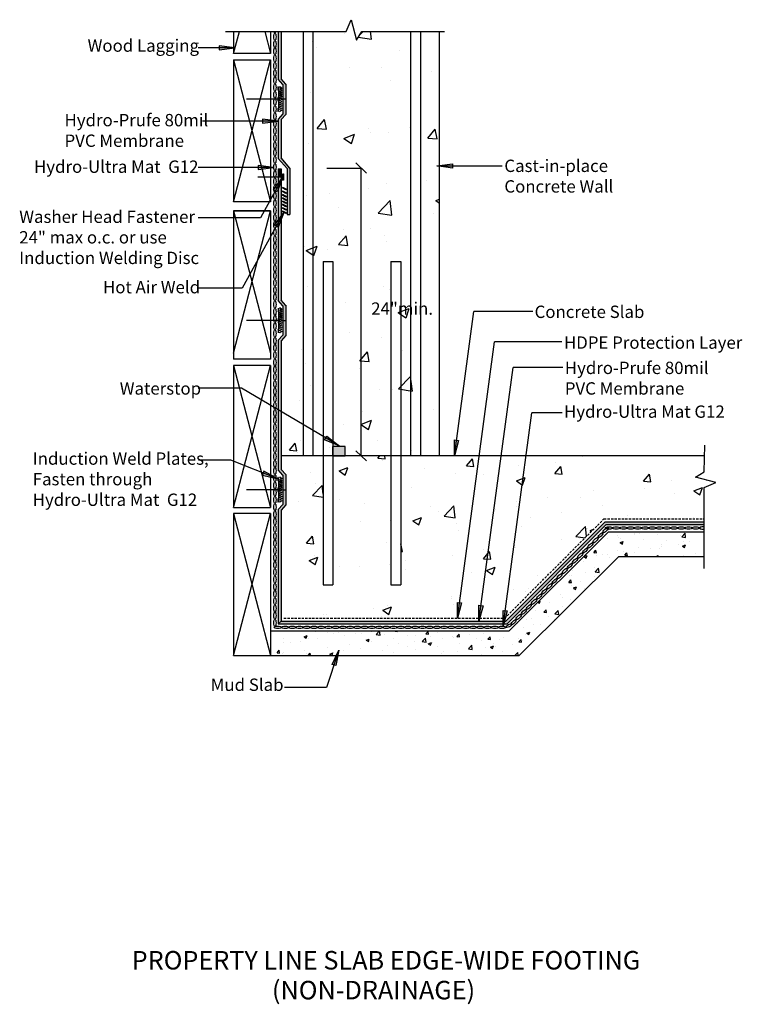
# Model space of a CAD drawing. Units: inches. Extents: x 49.1 to 107.7, y -6.1 to 73.6.
import ezdxf

# ---------------------------------------------------------------- set-up
doc = ezdxf.new("R2010")
doc.units = ezdxf.units.IN
doc.header["$LTSCALE"] = 6
doc.header["$MEASUREMENT"] = 0
doc.linetypes.add('HIDDEN2', pattern=[0.1875, 0.125, -0.0625])
doc.layers.add('BKG', color=7, linetype='Continuous', lineweight=30)
doc.styles.add('ARIAL', font='arial.ttf')
doc.styles.get("Standard").update_dxf_attribs({"font": 'romans.shx', "width": 0.85, "height": 1})

msp = doc.modelspace()

# ---------------------------------------------------------------- hatches: boundary and pattern name
at = {"layer": 'BKG'}
h = msp.add_hatch(dxfattribs=at)
h.set_pattern_fill('AR-CONC', color=252, scale=1.25, style=0)
h.set_pattern_definition([(50, (6.4, -3.3324), (8.96575, -0.7844), [0.9375, -10.3125]), (355, (6.4, -3.332), (-1.7344, 9.4024), [0.75, -8.25]), (100.451, (7.1475, -3.398), (7.23136, 8.618), [0.79675, -8.7643]), (46.184, (6.4, -0.832), (13.3405, -2.069), [1.4062, -15.4687]), (96.636, (7.512, -1.005), (11.6833, 12.1765), [1.1951, -13.1464]), (351.184, (6.4, -0.832), (11.6833, 12.1765), [1.125, -12.375]), (21, (7.65, -1.4574), (7.46134, -5.03274), [0.9375, -10.3125]), (326, (7.65, -1.457), (3.04144, 9.0644), [0.75, -8.25]), (71.451, (8.272, -1.877), (10.5028, 4.03164), [0.79675, -8.7643]), (37.5, (6.4004, -3.3324), (0.152, 4.16117), [0, -8.15, 0, -8.375, 0, -8.28125]), (7.5, (6.4004, -3.3324), (3.28837, 4.93015), [0, -4.775, 0, -7.9625, 0, -3.15625]), (327.5, (3.613, -3.3324), (6.67278, -0.28194), [0, -3.125, 0, -9.75, 0, -12.9375]), (317.5, (2.363, -3.3324), (7.28983, 1.2513), [0, -4.0625, 0, -6.475, 0, -9.1875])])
h.paths.add_polyline_path([(76.608, 53.343), (76.608, 55.044), (81.271, 55.044), (81.271, 53.343)], flags=16)
h.paths.add_polyline_path([(83.138, 72.702), (76.844, 72.702), (76.396, 71.995), (75.969, 73.645), (75.571, 72.701), (71.138, 72.701), (71.138, 57.878), (71.826, 57.19), (71.826, 50.427), (71.449, 49.774), (71.449, 46.386), (71.138, 45.225), (71.138, 38.327), (83.138, 38.327)])
at = {"layer": 'BKG', "linetype": 'Continuous'}
h = msp.add_hatch(color=1, dxfattribs=at)
h.dxf.hatch_style = 1
h.paths.add_polyline_path([(70.301, 72.701), (70.072, 72.701), (70.072, 68.817), (70.441, 68.395), (70.441, 67.208), (70.67, 67.208), (70.67, 68.437), (70.301, 68.859)])
at = {"layer": 'BKG'}
h = msp.add_hatch(color=7, dxfattribs=at)
h.dxf.hatch_style = 1
h.paths.add_polyline_path([(65.27, 71.522), (65.27, 71.359), (66.543, 71.359)])
h.paths.add_polyline_path([(65.27, 71.359), (65.27, 71.192), (66.543, 71.359)])
at = {"layer": 'BKG', "linetype": 'Continuous'}
h = msp.add_hatch(color=7, dxfattribs=at)
h.dxf.hatch_style = 1
h.paths.add_polyline_path([(70.092, 67.918), (70.045, 67.958), (70.045, 68.208), (70.035, 68.208), (70.035, 67.954), (70.082, 67.914), (70.082, 67.378), (70.035, 67.338), (70.035, 67.078), (70.082, 67.038), (70.082, 66.503), (70.035, 66.463), (70.035, 66.208), (70.045, 66.208), (70.045, 66.458), (70.092, 66.498), (70.092, 67.043), (70.045, 67.083), (70.045, 67.333), (70.092, 67.373)])
h = msp.add_hatch(color=7, dxfattribs=at)
h.dxf.hatch_style = 1
h.paths.add_polyline_path([(70.105, 67.918), (70.058, 67.958), (70.058, 68.208), (70.048, 68.208), (70.048, 67.954), (70.095, 67.914), (70.095, 67.378), (70.048, 67.338), (70.048, 67.078), (70.095, 67.038), (70.095, 66.503), (70.048, 66.463), (70.048, 66.208), (70.058, 66.208), (70.058, 66.458), (70.105, 66.498), (70.105, 67.043), (70.058, 67.083), (70.058, 67.333), (70.105, 67.373)])
h = msp.add_hatch(color=7, dxfattribs=at)
h.dxf.hatch_style = 1
h.paths.add_polyline_path([(70.118, 67.918), (70.071, 67.958), (70.071, 68.208), (70.061, 68.208), (70.061, 67.954), (70.108, 67.914), (70.108, 67.378), (70.061, 67.338), (70.061, 67.078), (70.108, 67.038), (70.108, 66.503), (70.061, 66.463), (70.061, 66.208), (70.071, 66.208), (70.071, 66.458), (70.118, 66.498), (70.118, 67.043), (70.071, 67.083), (70.071, 67.333), (70.118, 67.373)])
h = msp.add_hatch(color=252, dxfattribs=at)
h.dxf.hatch_style = 1
h.paths.add_polyline_path([(70.19, 68.218), (70.176, 68.196), (70.353, 68.081), (70.367, 68.102)])
h = msp.add_hatch(color=252, dxfattribs=at)
h.dxf.hatch_style = 1
h.paths.add_polyline_path([(70.19, 68.042), (70.176, 68.02), (70.353, 67.905), (70.367, 67.926)])
h = msp.add_hatch(color=252, dxfattribs=at)
h.dxf.hatch_style = 1
h.paths.add_polyline_path([(70.19, 67.865), (70.176, 67.844), (70.353, 67.728), (70.367, 67.75)])
h = msp.add_hatch(color=1, dxfattribs=at)
h.dxf.hatch_style = 1
h.paths.add_polyline_path([(70.301, 65.557), (70.67, 65.98), (70.67, 67.208), (70.441, 67.208), (70.441, 66.022), (70.072, 65.599), (70.072, 62.403), (70.786, 61.587), (70.786, 57.87), (71.015, 57.87), (71.015, 61.629), (70.301, 62.445)])
h = msp.add_hatch(color=252, dxfattribs=at)
h.dxf.hatch_style = 1
h.paths.add_polyline_path([(70.19, 67.693), (70.176, 67.671), (70.353, 67.556), (70.367, 67.577)])
h = msp.add_hatch(color=252, dxfattribs=at)
h.dxf.hatch_style = 1
h.paths.add_polyline_path([(70.19, 67.523), (70.176, 67.502), (70.353, 67.386), (70.367, 67.408)])
h = msp.add_hatch(color=252, dxfattribs=at)
h.dxf.hatch_style = 1
h.paths.add_polyline_path([(70.19, 67.344), (70.176, 67.322), (70.353, 67.207), (70.367, 67.228)])
h = msp.add_hatch(color=252, dxfattribs=at)
h.dxf.hatch_style = 1
h.paths.add_polyline_path([(70.367, 67.19), (70.353, 67.211), (70.176, 67.096), (70.19, 67.074)])
h = msp.add_hatch(color=252, dxfattribs=at)
h.dxf.hatch_style = 1
h.paths.add_polyline_path([(70.367, 67.011), (70.353, 67.032), (70.176, 66.916), (70.19, 66.895)])
h = msp.add_hatch(color=252, dxfattribs=at)
h.dxf.hatch_style = 1
h.paths.add_polyline_path([(70.367, 66.841), (70.353, 66.863), (70.176, 66.747), (70.19, 66.726)])
h = msp.add_hatch(color=252, dxfattribs=at)
h.dxf.hatch_style = 1
h.paths.add_polyline_path([(70.367, 66.668), (70.353, 66.69), (70.176, 66.574), (70.19, 66.553)])
h = msp.add_hatch(color=252, dxfattribs=at)
h.dxf.hatch_style = 1
h.paths.add_polyline_path([(70.367, 66.492), (70.353, 66.514), (70.176, 66.398), (70.19, 66.377)])
h = msp.add_hatch(color=252, dxfattribs=at)
h.dxf.hatch_style = 1
h.paths.add_polyline_path([(70.367, 66.316), (70.353, 66.338), (70.176, 66.222), (70.19, 66.201)])
at = {"layer": 'BKG'}
h = msp.add_hatch(color=7, dxfattribs=at)
h.dxf.hatch_style = 1
h.paths.add_polyline_path([(68.799, 65.595), (68.799, 65.432), (70.072, 65.432)])
h.paths.add_polyline_path([(68.799, 65.432), (68.799, 65.265), (70.072, 65.432)])
h = msp.add_hatch(color=7, dxfattribs=at)
h.dxf.hatch_style = 1
h.paths.add_polyline_path([(68.432, 61.85), (68.432, 61.687), (69.705, 61.687)])
h.paths.add_polyline_path([(68.432, 61.687), (68.432, 61.52), (69.705, 61.687)])
at = {"layer": 'BKG', "linetype": 'Continuous'}
h = msp.add_hatch(color=1, dxfattribs=at)
h.dxf.hatch_style = 1
h.paths.add_polyline_path([(70.072, 60.903), (70.301, 60.903), (70.301, 61.573), (70.072, 61.573)])
at = {"layer": 'BKG'}
h = msp.add_hatch(color=7, dxfattribs=at)
h.dxf.hatch_style = 1
h.paths.add_polyline_path([(84.191, 61.963), (84.191, 61.799), (82.918, 61.799)])
h.paths.add_polyline_path([(84.191, 61.799), (84.191, 61.633), (82.918, 61.799)])
h = msp.add_hatch(color=7, dxfattribs=at)
h.dxf.hatch_style = 1
h.paths.add_polyline_path([(69.974, 59.71), (69.831, 59.789), (70.447, 60.903)])
h.paths.add_polyline_path([(69.831, 59.789), (69.685, 59.869), (70.447, 60.903)])
at = {"layer": 'BKG', "linetype": 'Continuous'}
h = msp.add_hatch(color=1, dxfattribs=at)
h.dxf.hatch_style = 1
h.paths.add_polyline_path([(70.301, 60.903), (70.072, 60.903), (70.072, 50.896), (70.441, 50.474), (70.441, 49.287), (70.67, 49.287), (70.67, 50.516), (70.301, 50.938)])
at = {"layer": 'BKG'}
h = msp.add_hatch(color=7, dxfattribs=at)
h.dxf.hatch_style = 1
h.paths.add_polyline_path([(70.724, 59.914), (70.695, 59.859), (70.373, 60.025), (70.402, 60.08)])
h = msp.add_hatch(color=7, dxfattribs=at)
h.dxf.hatch_style = 1
h.paths.add_polyline_path([(70.724, 59.632), (70.695, 59.578), (70.373, 59.743), (70.402, 59.798)])
h = msp.add_hatch(color=7, dxfattribs=at)
h.dxf.hatch_style = 1
h.paths.add_polyline_path([(70.724, 59.336), (70.695, 59.281), (70.373, 59.447), (70.402, 59.502)])
h = msp.add_hatch(color=7, dxfattribs=at)
h.dxf.hatch_style = 1
h.paths.add_polyline_path([(70.724, 59.069), (70.695, 59.014), (70.373, 59.18), (70.402, 59.234)])
h = msp.add_hatch(color=7, dxfattribs=at)
h.dxf.hatch_style = 1
h.paths.add_polyline_path([(70.724, 58.815), (70.695, 58.76), (70.373, 58.926), (70.402, 58.981)])
h = msp.add_hatch(color=7, dxfattribs=at)
h.dxf.hatch_style = 1
h.paths.add_polyline_path([(70.724, 58.554), (70.695, 58.499), (70.373, 58.665), (70.402, 58.72)])
h = msp.add_hatch(color=7, dxfattribs=at)
h.dxf.hatch_style = 1
h.paths.add_polyline_path([(70.724, 58.282), (70.695, 58.227), (70.373, 58.393), (70.402, 58.448)])
h = msp.add_hatch(color=7, dxfattribs=at)
h.dxf.hatch_style = 1
h.paths.add_polyline_path([(70.061, 56.843), (69.918, 56.922), (70.534, 58.036)])
h.paths.add_polyline_path([(69.918, 56.922), (69.772, 57.003), (70.534, 58.036)])
h = msp.add_hatch(color=7, dxfattribs=at)
h.dxf.hatch_style = 1
h.paths.add_polyline_path([(70.724, 58.008), (70.695, 57.954), (70.373, 58.119), (70.402, 58.174)])
at = {"layer": 'BKG', "linetype": 'Continuous'}
h = msp.add_hatch(color=7, dxfattribs=at)
h.dxf.hatch_style = 1
h.paths.add_polyline_path([(70.092, 49.997), (70.045, 50.037), (70.045, 50.287), (70.035, 50.287), (70.035, 50.033), (70.082, 49.993), (70.082, 49.457), (70.035, 49.417), (70.035, 49.157), (70.082, 49.117), (70.082, 48.582), (70.035, 48.542), (70.035, 48.287), (70.045, 48.287), (70.045, 48.537), (70.092, 48.577), (70.092, 49.122), (70.045, 49.162), (70.045, 49.412), (70.092, 49.452)])
h = msp.add_hatch(color=7, dxfattribs=at)
h.dxf.hatch_style = 1
h.paths.add_polyline_path([(70.105, 49.997), (70.058, 50.037), (70.058, 50.287), (70.048, 50.287), (70.048, 50.033), (70.095, 49.993), (70.095, 49.457), (70.048, 49.417), (70.048, 49.157), (70.095, 49.117), (70.095, 48.582), (70.048, 48.542), (70.048, 48.287), (70.058, 48.287), (70.058, 48.537), (70.105, 48.577), (70.105, 49.122), (70.058, 49.162), (70.058, 49.412), (70.105, 49.452)])
h = msp.add_hatch(color=7, dxfattribs=at)
h.dxf.hatch_style = 1
h.paths.add_polyline_path([(70.118, 49.997), (70.071, 50.037), (70.071, 50.287), (70.061, 50.287), (70.061, 50.033), (70.108, 49.993), (70.108, 49.457), (70.061, 49.417), (70.061, 49.157), (70.108, 49.117), (70.108, 48.582), (70.061, 48.542), (70.061, 48.287), (70.071, 48.287), (70.071, 48.537), (70.118, 48.577), (70.118, 49.122), (70.071, 49.162), (70.071, 49.412), (70.118, 49.452)])
h = msp.add_hatch(color=252, dxfattribs=at)
h.dxf.hatch_style = 1
h.paths.add_polyline_path([(70.19, 50.297), (70.176, 50.275), (70.353, 50.16), (70.367, 50.181)])
h = msp.add_hatch(color=252, dxfattribs=at)
h.dxf.hatch_style = 1
h.paths.add_polyline_path([(70.19, 50.121), (70.176, 50.099), (70.353, 49.984), (70.367, 50.005)])
h = msp.add_hatch(color=252, dxfattribs=at)
h.dxf.hatch_style = 1
h.paths.add_polyline_path([(70.19, 49.944), (70.176, 49.923), (70.353, 49.807), (70.367, 49.829)])
h = msp.add_hatch(color=252, dxfattribs=at)
h.dxf.hatch_style = 1
h.paths.add_polyline_path([(70.19, 49.772), (70.176, 49.75), (70.353, 49.635), (70.367, 49.656)])
h = msp.add_hatch(color=252, dxfattribs=at)
h.dxf.hatch_style = 1
h.paths.add_polyline_path([(70.19, 49.602), (70.176, 49.581), (70.353, 49.465), (70.367, 49.487)])
h = msp.add_hatch(color=1, dxfattribs=at)
h.dxf.hatch_style = 1
h.paths.add_polyline_path([(70.301, 47.616), (70.301, 47.636), (70.67, 48.059), (70.67, 49.287), (70.441, 49.287), (70.441, 48.101), (70.072, 47.678), (70.072, 44.817), (70.072, 37.187), (70.441, 36.765), (70.441, 35.579), (70.67, 35.579), (70.67, 36.807), (70.301, 37.229)])
h = msp.add_hatch(color=252, dxfattribs=at)
h.dxf.hatch_style = 1
h.paths.add_polyline_path([(70.19, 49.423), (70.176, 49.401), (70.353, 49.286), (70.367, 49.307)])
h = msp.add_hatch(color=252, dxfattribs=at)
h.dxf.hatch_style = 1
h.paths.add_polyline_path([(70.367, 49.269), (70.353, 49.291), (70.176, 49.175), (70.19, 49.154)])
h = msp.add_hatch(color=252, dxfattribs=at)
h.dxf.hatch_style = 1
h.paths.add_polyline_path([(70.367, 49.09), (70.353, 49.111), (70.176, 48.995), (70.19, 48.974)])
h = msp.add_hatch(color=252, dxfattribs=at)
h.dxf.hatch_style = 1
h.paths.add_polyline_path([(70.367, 48.92), (70.353, 48.942), (70.176, 48.826), (70.19, 48.805)])
h = msp.add_hatch(color=252, dxfattribs=at)
h.dxf.hatch_style = 1
h.paths.add_polyline_path([(70.367, 48.748), (70.353, 48.769), (70.176, 48.653), (70.19, 48.632)])
h = msp.add_hatch(color=252, dxfattribs=at)
h.dxf.hatch_style = 1
h.paths.add_polyline_path([(70.367, 48.571), (70.353, 48.593), (70.176, 48.477), (70.19, 48.456)])
h = msp.add_hatch(color=252, dxfattribs=at)
h.dxf.hatch_style = 1
h.paths.add_polyline_path([(70.367, 48.395), (70.353, 48.417), (70.176, 48.301), (70.19, 48.28)])
at = {"layer": 'BKG'}
h = msp.add_hatch(dxfattribs=at)
h.set_pattern_fill('AR-CONC', color=252)
h.set_pattern_definition([(50, (-69.9484, -0.709), (7.1726, -0.62752), [0.75, -8.25]), (355, (-69.9484, -0.709), (-1.3875, 7.52192), [0.6, -6.6]), (100.4514, (-69.351, -0.7616), (5.7851, 6.8944), [0.6374, -7.01142]), (46.184, (-69.948, 1.291), (10.6724, -1.6552), [1.125, -12.375]), (96.6356, (-69.059, 1.153), (9.3466, 9.7412), [0.9561, -10.51714]), (351.184, (-69.948, 1.291), (9.3466, 9.7412), [0.9, -9.9]), (21, (-68.9484, 0.791), (5.96907, -4.02619), [0.75, -8.25]), (326, (-68.9484, 0.791), (2.43315, 7.2515), [0.6, -6.6]), (71.4514, (-68.451, 0.455), (8.40222, 3.2253), [0.6374, -7.01142]), (37.5, (-69.9484, -0.7093), (0.1216, 3.32894), [0, -6.52, 0, -6.7, 0, -6.625]), (7.5, (-69.9484, -0.7093), (2.630695, 3.94412), [0, -3.82, 0, -6.37, 0, -2.525]), (327.5, (-72.1784, -0.7093), (5.338224, -0.22555), [0, -2.5, 0, -7.8, 0, -10.35]), (317.5, (-73.1784, -0.7093), (5.83186, 1.00105), [0, -3.25, 0, -5.18, 0, -7.35])])
h.paths.add_polyline_path([(96.46, 33.216), (104.582, 33.216), (104.582, 35.762), (105.526, 36.159), (103.875, 36.587), (104.582, 37.035), (104.582, 38.327), (84.372, 38.327), (84.332, 38.175), (84.332, 38.327), (79.99, 38.327), (79.99, 27.876), (79.196, 27.876), (79.196, 38.327), (74.494, 38.327), (74.494, 27.876), (73.7, 27.876), (73.7, 38.327), (72.114, 38.327), (72.114, 40.84), (70.529, 41.779), (70.529, 37.305), (70.9, 36.882), (70.9, 34.233), (70.529, 33.809), (70.529, 25.173), (74.307, 25.173), (75.123, 25.173), (79.097, 25.173), (79.6, 25.447), (79.99, 25.447), (79.99, 25.173), (88.417, 25.173)])
h = msp.add_hatch(color=7, dxfattribs=at)
h.dxf.hatch_style = 1
h.paths.add_polyline_path([(73.826, 39.629), (73.908, 39.77), (75.006, 39.126)])
h.paths.add_polyline_path([(73.908, 39.77), (73.992, 39.913), (75.006, 39.126)])
msp.add_hatch(color=252, dxfattribs=at).paths.add_polyline_path([(75.494, 39.077), (74.494, 39.077), (74.494, 38.327), (75.494, 38.327)])
h = msp.add_hatch(color=7, dxfattribs=at)
h.dxf.hatch_style = 1
h.paths.add_polyline_path([(84.354, 39.611), (84.516, 39.59), (84.352, 38.327)])
h.paths.add_polyline_path([(84.516, 39.59), (84.681, 39.568), (84.352, 38.327)])
h = msp.add_hatch(color=7, dxfattribs=at)
h.dxf.hatch_style = 1
h.paths.add_polyline_path([(68.914, 37.075), (68.853, 36.924), (70.035, 36.451)])
h.paths.add_polyline_path([(68.853, 36.924), (68.791, 36.769), (70.035, 36.451)])
at = {"layer": 'BKG', "linetype": 'Continuous'}
h = msp.add_hatch(color=7, dxfattribs=at)
h.dxf.hatch_style = 1
h.paths.add_polyline_path([(70.092, 36.289), (70.045, 36.329), (70.045, 36.579), (70.035, 36.579), (70.035, 36.324), (70.082, 36.284), (70.082, 35.748), (70.035, 35.708), (70.035, 35.449), (70.082, 35.409), (70.082, 34.873), (70.035, 34.833), (70.035, 34.578), (70.045, 34.578), (70.045, 34.828), (70.092, 34.868), (70.092, 35.414), (70.045, 35.454), (70.045, 35.704), (70.092, 35.744)])
h = msp.add_hatch(color=7, dxfattribs=at)
h.dxf.hatch_style = 1
h.paths.add_polyline_path([(70.105, 36.289), (70.058, 36.329), (70.058, 36.579), (70.048, 36.579), (70.048, 36.324), (70.095, 36.284), (70.095, 35.748), (70.048, 35.708), (70.048, 35.449), (70.095, 35.409), (70.095, 34.873), (70.048, 34.833), (70.048, 34.578), (70.058, 34.578), (70.058, 34.828), (70.105, 34.868), (70.105, 35.414), (70.058, 35.454), (70.058, 35.704), (70.105, 35.744)])
h = msp.add_hatch(color=7, dxfattribs=at)
h.dxf.hatch_style = 1
h.paths.add_polyline_path([(70.118, 36.289), (70.071, 36.329), (70.071, 36.579), (70.061, 36.579), (70.061, 36.324), (70.108, 36.284), (70.108, 35.748), (70.061, 35.708), (70.061, 35.449), (70.108, 35.409), (70.108, 34.873), (70.061, 34.833), (70.061, 34.578), (70.071, 34.578), (70.071, 34.828), (70.118, 34.868), (70.118, 35.414), (70.071, 35.454), (70.071, 35.704), (70.118, 35.744)])
h = msp.add_hatch(color=252, dxfattribs=at)
h.dxf.hatch_style = 1
h.paths.add_polyline_path([(70.19, 36.588), (70.176, 36.567), (70.353, 36.451), (70.367, 36.473)])
h = msp.add_hatch(color=252, dxfattribs=at)
h.dxf.hatch_style = 1
h.paths.add_polyline_path([(70.19, 36.412), (70.176, 36.391), (70.353, 36.275), (70.367, 36.296)])
h = msp.add_hatch(color=252, dxfattribs=at)
h.dxf.hatch_style = 1
h.paths.add_polyline_path([(70.19, 36.236), (70.176, 36.215), (70.353, 36.099), (70.367, 36.12)])
h = msp.add_hatch(color=252, dxfattribs=at)
h.dxf.hatch_style = 1
h.paths.add_polyline_path([(70.19, 36.063), (70.176, 36.042), (70.353, 35.926), (70.367, 35.947)])
h = msp.add_hatch(color=252, dxfattribs=at)
h.dxf.hatch_style = 1
h.paths.add_polyline_path([(70.19, 35.894), (70.176, 35.872), (70.353, 35.757), (70.367, 35.778)])
h = msp.add_hatch(color=1, dxfattribs=at)
h.dxf.hatch_style = 1
h.paths.add_polyline_path([(70.301, 33.928), (70.67, 34.35), (70.67, 35.579), (70.441, 35.579), (70.441, 34.392), (70.072, 33.97), (70.072, 24.716), (70.301, 24.945)])
h = msp.add_hatch(color=252, dxfattribs=at)
h.dxf.hatch_style = 1
h.paths.add_polyline_path([(70.19, 35.714), (70.176, 35.693), (70.353, 35.577), (70.367, 35.599)])
h = msp.add_hatch(color=252, dxfattribs=at)
h.dxf.hatch_style = 1
h.paths.add_polyline_path([(70.367, 35.561), (70.353, 35.582), (70.176, 35.466), (70.19, 35.445)])
h = msp.add_hatch(color=252, dxfattribs=at)
h.dxf.hatch_style = 1
h.paths.add_polyline_path([(70.367, 35.381), (70.353, 35.402), (70.176, 35.287), (70.19, 35.265)])
h = msp.add_hatch(color=252, dxfattribs=at)
h.dxf.hatch_style = 1
h.paths.add_polyline_path([(70.367, 35.212), (70.353, 35.233), (70.176, 35.117), (70.19, 35.096)])
h = msp.add_hatch(color=252, dxfattribs=at)
h.dxf.hatch_style = 1
h.paths.add_polyline_path([(70.367, 35.039), (70.353, 35.06), (70.176, 34.945), (70.19, 34.923)])
h = msp.add_hatch(color=252, dxfattribs=at)
h.dxf.hatch_style = 1
h.paths.add_polyline_path([(70.367, 34.863), (70.353, 34.884), (70.176, 34.769), (70.19, 34.747)])
h = msp.add_hatch(color=252, dxfattribs=at)
h.dxf.hatch_style = 1
h.paths.add_polyline_path([(70.367, 34.687), (70.353, 34.708), (70.176, 34.592), (70.19, 34.571)])
at = {"layer": 'BKG'}
h = msp.add_hatch(color=1, dxfattribs=at)
h.dxf.hatch_style = 1
h.paths.add_polyline_path([(104.582, 32.759), (104.582, 32.988), (96.554, 32.988), (88.512, 24.945), (79.99, 24.945), (79.99, 24.716), (88.607, 24.716), (96.649, 32.759)])
h = msp.add_hatch(dxfattribs=at)
h.set_pattern_fill('AR-CONC', color=252, scale=0.35, style=0)
h.paths.add_polyline_path([(69.452, 24.14), (69.452, 22.152), (89.589, 22.152), (97.654, 30.175), (104.582, 30.175), (104.582, 32.163), (96.834, 32.163), (88.768, 24.14)])
h = msp.add_hatch(color=7, dxfattribs=at)
h.dxf.hatch_style = 1
h.paths.add_polyline_path([(84.584, 26.457), (84.746, 26.436), (84.582, 25.173)])
h.paths.add_polyline_path([(84.746, 26.436), (84.911, 26.414), (84.582, 25.173)])
h = msp.add_hatch(color=7, dxfattribs=at)
h.dxf.hatch_style = 1
h.paths.add_polyline_path([(86.334, 26.229), (86.496, 26.208), (86.332, 24.945)])
h.paths.add_polyline_path([(86.496, 26.208), (86.661, 26.186), (86.332, 24.945)])
h = msp.add_hatch(color=7, dxfattribs=at)
h.dxf.hatch_style = 1
h.paths.add_polyline_path([(88.289, 25.811), (88.451, 25.79), (88.287, 24.527)])
h.paths.add_polyline_path([(88.451, 25.79), (88.616, 25.768), (88.287, 24.527)])
at = {"layer": 'BKG', "linetype": 'Continuous'}
h = msp.add_hatch(color=1, dxfattribs=at)
h.dxf.hatch_style = 1
h.paths.add_polyline_path([(88.512, 24.945), (77.705, 24.945), (70.301, 24.945), (70.072, 24.716), (80.504, 24.716), (88.607, 24.716)])
at = {"layer": 'BKG'}
h = msp.add_hatch(color=7, dxfattribs=at)
h.dxf.hatch_style = 1
h.paths.add_polyline_path([(74.745, 21.336), (74.589, 21.385), (74.977, 22.598)])
h.paths.add_polyline_path([(74.589, 21.385), (74.43, 21.436), (74.977, 22.598)])

# ---------------------------------------------------------------- linework, layer by layer
at = {"layer": 'BKG', "color": 252}
for p, q in [((66.449, 72.701), (66.449, 70.902)), ((66.449, 70.902), (66.919, 72.701)), ((68.982, 72.701), (69.452, 70.902)), ((69.452, 72.701), (69.452, 70.902)), ((83.138, 38.327), (83.138, 72.702)), ((69.452, 70.902), (66.449, 70.902)), ((66.449, 70.402), (66.449, 58.901)), ((66.449, 70.402), (69.452, 70.402)), ((66.449, 58.901), (69.452, 70.402)), ((66.449, 70.402), (69.452, 58.901)), ((69.452, 70.402), (69.452, 58.901)), ((69.452, 58.901), (66.449, 58.901)), ((66.449, 58.153), (66.449, 46.153)), ((69.452, 58.153), (66.449, 58.153)), ((66.449, 58.153), (69.452, 58.153)), ((66.449, 46.652), (69.452, 58.153)), ((66.449, 58.153), (69.452, 46.652)), ((69.452, 58.153), (69.452, 46.153)), ((69.452, 46.153), (66.449, 46.153)), ((66.449, 45.653), (66.449, 34.152)), ((69.452, 45.653), (66.449, 45.653)), ((66.449, 34.152), (69.452, 45.653)), ((66.449, 45.653), (69.452, 34.152)), ((69.452, 45.653), (69.452, 34.152)), ((74.494, 38.327), (74.494, 39.077)), ((75.494, 39.077), (74.494, 39.077)), ((75.494, 38.327), (75.494, 39.077)), ((74.494, 38.327), (75.494, 38.327)), ((66.449, 34.152), (69.452, 34.152)), ((66.449, 33.652), (66.449, 22.152)), ((69.452, 33.652), (66.449, 33.652)), ((66.449, 22.152), (69.452, 33.652)), ((66.449, 33.652), (69.452, 22.152)), ((69.452, 33.652), (69.452, 22.152)), ((66.449, 22.152), (69.452, 22.152)), ((66.449, 22.152), (69.452, 22.152))]:
    msp.add_line(p, q, dxfattribs=at)
at = {"layer": 'BKG', "color": 1, "linetype": 'Continuous'}
for p, q in [((70.072, 72.701), (70.072, 68.817)), ((70.301, 72.701), (70.301, 68.859)), ((70.441, 68.395), (70.072, 68.817)), ((70.67, 68.437), (70.301, 68.859)), ((70.441, 68.395), (70.441, 66.022)), ((70.67, 68.437), (70.67, 65.98)), ((70.67, 67.208), (70.441, 67.208)), ((70.441, 66.022), (70.072, 65.599)), ((70.072, 65.599), (70.072, 62.403)), ((70.67, 65.98), (70.301, 65.557)), ((70.301, 65.557), (70.301, 62.445)), ((70.786, 61.587), (70.072, 62.403)), ((71.015, 61.629), (70.301, 62.445)), ((70.072, 61.573), (70.072, 50.875)), ((70.072, 61.573), (70.301, 61.573)), ((70.301, 61.573), (70.301, 50.918)), ((70.786, 61.587), (70.786, 57.87)), ((71.015, 61.629), (71.015, 57.87)), ((70.786, 57.87), (71.015, 57.87)), ((70.445, 50.469), (70.072, 50.896)), ((70.674, 50.511), (70.301, 50.938)), ((70.441, 50.474), (70.441, 48.101)), ((70.67, 50.516), (70.67, 48.059)), ((70.441, 48.101), (70.072, 47.678)), ((70.67, 48.059), (70.301, 47.636)), ((70.072, 47.678), (70.072, 44.817)), ((70.072, 47.658), (70.072, 37.187)), ((70.301, 47.636), (70.301, 44.859)), ((70.301, 47.616), (70.301, 37.229)), ((70.445, 36.761), (70.072, 37.187)), ((70.674, 36.803), (70.301, 37.229)), ((70.441, 36.765), (70.441, 34.392)), ((70.67, 36.807), (70.67, 34.35)), ((70.441, 35.579), (70.67, 35.579)), ((70.441, 34.392), (70.072, 33.97)), ((70.67, 34.35), (70.301, 33.928)), ((70.072, 33.97), (70.072, 24.716)), ((70.301, 33.928), (70.301, 24.945)), ((88.512, 24.945), (96.554, 32.988)), ((88.607, 24.716), (96.649, 32.759)), ((96.554, 32.988), (104.582, 32.988)), ((96.649, 32.759), (104.582, 32.759)), ((70.301, 24.945), (70.072, 24.716)), ((70.301, 24.945), (74.403, 24.945)), ((74.403, 24.945), (80.462, 24.945)), ((75.267, 24.945), (78.637, 24.945)), ((77.705, 24.945), (88.512, 24.945)), ((70.072, 24.716), (74.445, 24.716)), ((74.445, 24.716), (80.504, 24.716)), ((75.267, 24.716), (78.679, 24.716)), ((77.663, 24.716), (88.607, 24.716))]:
    msp.add_line(p, q, dxfattribs=at)
at = {"layer": 'BKG', "color": 254}
for p, q in [((72.114, 38.328), (72.114, 72.701)), ((72.907, 38.329), (72.907, 72.701)), ((80.821, 38.334), (80.821, 72.702)), ((81.614, 38.334), (81.614, 72.702)), ((81.614, 38.334), (81.614, 72.702)), ((73.7, 54.074), (74.494, 54.074)), ((73.7, 54.069), (73.7, 27.876)), ((74.494, 54.074), (74.494, 27.876)), ((79.196, 54.067), (79.196, 27.876)), ((79.196, 54.067), (79.99, 54.067)), ((79.99, 54.067), (79.99, 27.876)), ((79.99, 54.067), (79.99, 27.876)), ((73.7, 27.876), (74.494, 27.876)), ((79.196, 27.876), (79.99, 27.876))]:
    msp.add_line(p, q, dxfattribs=at)
at = {"layer": 'BKG', "color": 7}
for p, q in [((66.543, 71.359), (63.587, 71.359)), ((70.072, 65.432), (63.94, 65.432)), ((69.705, 61.687), (63.587, 61.687)), ((74.014, 61.629), (76.785, 61.629)), ((76.785, 38.327), (76.785, 61.629)), ((82.918, 61.799), (88.209, 61.799)), ((70.442, 60.891), (68.623, 57.601)), ((68.623, 57.601), (63.587, 57.601)), ((70.529, 58.024), (67.142, 51.899)), ((67.142, 51.899), (63.587, 51.899)), ((93.038, 47.547), (87.594, 47.547)), ((93.129, 45.482), (89.096, 45.482)), ((67.092, 43.816), (63.587, 43.816)), ((93.083, 41.804), (90.613, 41.804)), ((66.237, 37.97), (63.611, 37.97)), ((70.035, 36.451), (66.237, 37.97)), ((73.991, 19.568), (70.581, 19.568))]:
    msp.add_line(p, q, dxfattribs=at)
at = {"layer": 'BKG', "color": 7, "linetype": 'Continuous'}
for p, q in [((70.035, 68.208), (70.035, 67.954)), ((70.045, 68.208), (70.035, 68.208)), ((70.035, 67.954), (70.082, 67.914)), ((70.045, 68.208), (70.045, 67.958)), ((70.045, 67.958), (70.092, 67.918)), ((70.048, 68.208), (70.048, 67.954)), ((70.058, 68.208), (70.048, 68.208)), ((70.048, 67.954), (70.095, 67.914)), ((70.058, 68.208), (70.058, 67.958)), ((70.058, 67.958), (70.105, 67.918)), ((70.061, 68.208), (70.061, 67.954)), ((70.071, 68.208), (70.061, 68.208)), ((70.061, 67.954), (70.108, 67.914)), ((70.071, 68.208), (70.071, 67.958)), ((70.071, 67.958), (70.118, 67.918)), ((70.082, 67.914), (70.082, 67.378)), ((70.092, 67.918), (70.092, 67.373)), ((70.095, 67.914), (70.095, 67.378)), ((70.105, 67.918), (70.105, 67.373)), ((70.108, 67.914), (70.108, 67.378)), ((70.118, 67.918), (70.118, 67.373)), ((70.136, 67.208), (67.484, 67.208)), ((70.136, 67.208), (67.484, 67.208)), ((70.082, 67.378), (70.035, 67.338)), ((70.035, 67.338), (70.035, 67.078)), ((70.035, 67.078), (70.082, 67.038)), ((70.092, 67.373), (70.045, 67.333)), ((70.045, 67.333), (70.045, 67.083)), ((70.045, 67.083), (70.092, 67.043)), ((70.095, 67.378), (70.048, 67.338)), ((70.048, 67.338), (70.048, 67.078)), ((70.048, 67.078), (70.095, 67.038)), ((70.105, 67.373), (70.058, 67.333)), ((70.058, 67.333), (70.058, 67.083)), ((70.058, 67.083), (70.105, 67.043)), ((70.108, 67.378), (70.061, 67.338)), ((70.061, 67.338), (70.061, 67.078)), ((70.061, 67.078), (70.108, 67.038)), ((70.118, 67.373), (70.071, 67.333)), ((70.071, 67.333), (70.071, 67.083)), ((70.071, 67.083), (70.118, 67.043)), ((70.082, 67.038), (70.082, 66.503)), ((70.092, 67.043), (70.092, 66.498)), ((70.095, 67.038), (70.095, 66.503)), ((70.105, 67.043), (70.105, 66.498)), ((70.108, 67.038), (70.108, 66.503)), ((70.118, 67.043), (70.118, 66.498)), ((70.082, 66.503), (70.035, 66.463)), ((70.035, 66.463), (70.035, 66.208)), ((70.045, 66.208), (70.035, 66.208)), ((70.092, 66.498), (70.045, 66.458)), ((70.045, 66.458), (70.045, 66.208)), ((70.095, 66.503), (70.048, 66.463)), ((70.048, 66.463), (70.048, 66.208)), ((70.058, 66.208), (70.048, 66.208)), ((70.105, 66.498), (70.058, 66.458)), ((70.058, 66.458), (70.058, 66.208)), ((70.108, 66.503), (70.061, 66.463)), ((70.061, 66.463), (70.061, 66.208)), ((70.071, 66.208), (70.061, 66.208)), ((70.118, 66.498), (70.071, 66.458)), ((70.071, 66.458), (70.071, 66.208)), ((70.071, 50.287), (70.061, 50.287)), ((70.071, 50.287), (70.071, 50.037)), ((70.035, 50.033), (70.082, 49.993)), ((70.082, 49.457), (70.035, 49.417)), ((70.045, 50.037), (70.092, 49.997)), ((70.092, 49.452), (70.045, 49.412)), ((70.048, 50.033), (70.095, 49.993)), ((70.095, 49.457), (70.048, 49.417)), ((70.058, 50.037), (70.105, 49.997)), ((70.105, 49.452), (70.058, 49.412)), ((70.061, 50.033), (70.108, 49.993)), ((70.108, 49.457), (70.061, 49.417)), ((70.071, 50.037), (70.118, 49.997)), ((70.118, 49.452), (70.071, 49.412)), ((70.082, 49.993), (70.082, 49.457)), ((70.092, 49.997), (70.092, 49.452)), ((70.095, 49.993), (70.095, 49.457)), ((70.105, 49.997), (70.105, 49.452)), ((70.108, 49.993), (70.108, 49.457)), ((70.118, 49.997), (70.118, 49.452)), ((70.136, 49.287), (67.484, 49.287)), ((70.136, 49.287), (67.484, 49.287)), ((70.035, 49.157), (70.082, 49.117)), ((70.045, 49.162), (70.092, 49.122)), ((70.048, 49.157), (70.095, 49.117)), ((70.058, 49.162), (70.105, 49.122)), ((70.061, 49.157), (70.108, 49.117)), ((70.071, 49.412), (70.071, 49.162)), ((70.071, 49.162), (70.118, 49.122)), ((70.082, 49.117), (70.082, 48.582)), ((70.092, 49.122), (70.092, 48.577)), ((70.095, 49.117), (70.095, 48.582)), ((70.105, 49.122), (70.105, 48.577)), ((70.108, 49.117), (70.108, 48.582)), ((70.118, 49.122), (70.118, 48.577)), ((70.082, 48.582), (70.035, 48.542)), ((70.092, 48.577), (70.045, 48.537)), ((70.095, 48.582), (70.048, 48.542)), ((70.105, 48.577), (70.058, 48.537)), ((70.108, 48.582), (70.061, 48.542)), ((70.118, 48.577), (70.071, 48.537)), ((70.071, 48.537), (70.071, 48.287)), ((70.035, 36.579), (70.035, 36.324)), ((70.045, 36.579), (70.035, 36.579)), ((70.035, 36.324), (70.082, 36.284)), ((70.045, 36.579), (70.045, 36.329)), ((70.045, 36.329), (70.092, 36.289)), ((70.048, 36.579), (70.048, 36.324)), ((70.058, 36.579), (70.048, 36.579)), ((70.048, 36.324), (70.095, 36.284)), ((70.058, 36.579), (70.058, 36.329)), ((70.058, 36.329), (70.105, 36.289)), ((70.061, 36.579), (70.061, 36.324)), ((70.071, 36.579), (70.061, 36.579)), ((70.061, 36.324), (70.108, 36.284)), ((70.071, 36.579), (70.071, 36.329)), ((70.071, 36.329), (70.118, 36.289)), ((70.082, 36.284), (70.082, 35.748)), ((70.092, 36.289), (70.092, 35.744)), ((70.095, 36.284), (70.095, 35.748)), ((70.105, 36.289), (70.105, 35.744)), ((70.108, 36.284), (70.108, 35.748)), ((70.118, 36.289), (70.118, 35.744)), ((70.136, 35.579), (67.484, 35.579)), ((70.136, 35.579), (67.484, 35.579)), ((70.082, 35.748), (70.035, 35.708)), ((70.035, 35.708), (70.035, 35.449)), ((70.035, 35.449), (70.082, 35.409)), ((70.092, 35.744), (70.045, 35.704)), ((70.045, 35.704), (70.045, 35.454)), ((70.045, 35.454), (70.092, 35.414)), ((70.095, 35.748), (70.048, 35.708)), ((70.048, 35.708), (70.048, 35.449)), ((70.048, 35.449), (70.095, 35.409)), ((70.105, 35.744), (70.058, 35.704)), ((70.058, 35.704), (70.058, 35.454)), ((70.058, 35.454), (70.105, 35.414)), ((70.108, 35.748), (70.061, 35.708)), ((70.061, 35.708), (70.061, 35.449)), ((70.061, 35.449), (70.108, 35.409)), ((70.118, 35.744), (70.071, 35.704)), ((70.071, 35.704), (70.071, 35.454)), ((70.071, 35.454), (70.118, 35.414)), ((70.082, 35.409), (70.082, 34.873)), ((70.092, 35.414), (70.092, 34.868)), ((70.095, 35.409), (70.095, 34.873)), ((70.105, 35.414), (70.105, 34.868)), ((70.108, 35.409), (70.108, 34.873)), ((70.118, 35.414), (70.118, 34.868)), ((70.082, 34.873), (70.035, 34.833)), ((70.035, 34.833), (70.035, 34.578)), ((70.045, 34.578), (70.035, 34.578)), ((70.092, 34.868), (70.045, 34.828)), ((70.045, 34.828), (70.045, 34.578)), ((70.095, 34.873), (70.048, 34.833)), ((70.048, 34.833), (70.048, 34.578)), ((70.058, 34.578), (70.048, 34.578)), ((70.105, 34.868), (70.058, 34.828)), ((70.058, 34.828), (70.058, 34.578)), ((70.108, 34.873), (70.061, 34.833)), ((70.061, 34.833), (70.061, 34.578)), ((70.071, 34.578), (70.061, 34.578)), ((70.118, 34.868), (70.071, 34.828)), ((70.071, 34.828), (70.071, 34.578))]:
    msp.add_line(p, q, dxfattribs=at)
at = {"layer": 'BKG'}
for p, q in [((76.361, 62.044), (77.209, 61.214)), ((70.447, 60.903), (68.403, 60.903)), ((84.352, 38.327), (85.925, 50.01)), ((90.708, 50.01), (85.925, 50.01)), ((84.582, 25.173), (87.594, 47.547)), ((86.332, 24.945), (89.096, 45.482)), ((75.006, 39.126), (67.092, 43.816)), ((88.287, 24.527), (90.613, 41.804)), ((76.361, 38.742), (77.209, 37.912)), ((74.895, 22.35), (73.991, 19.568))]:
    msp.add_line(p, q, dxfattribs=at)
at = {"layer": 'BKG', "color": 1}
msp.add_line((70.441, 49.287), (70.67, 49.287), dxfattribs=at)
at = {"layer": 'BKG', "color": 7, "linetype": 'HIDDEN2', "ltscale": 0.25}
for p, q in [((88.417, 25.173), (96.46, 33.216)), ((96.46, 33.216), (104.582, 33.216)), ((70.529, 25.173), (74.307, 25.173)), ((74.307, 25.173), (88.417, 25.173))]:
    msp.add_line(p, q, dxfattribs=at)
at = {"layer": 'BKG', "color": 252}
for points in [[(65.784, 72.701), (75.571, 72.701), (75.969, 73.645), (76.396, 71.995), (76.844, 72.702), (83.545, 72.702)], [(104.582, 29.197), (104.582, 35.762), (105.526, 36.159), (103.875, 36.587), (104.582, 37.035), (104.624, 39.196)], [(104.582, 38.327), (70.301, 38.327)], [(69.452, 24.14), (88.768, 24.14), (96.834, 32.163), (104.582, 32.163)], [(69.452, 22.152), (89.589, 22.152), (97.654, 30.175), (104.582, 30.175)], [(69.452, 24.14), (88.768, 24.14)]]:
    msp.add_lwpolyline(points, dxfattribs=at)
at = {"layer": 'BKG', "color": 7}
for points in [[(66.543, 71.359), (65.27, 71.522), (65.27, 71.192)], [(70.072, 65.432), (68.799, 65.595), (68.799, 65.265)], [(69.705, 61.687), (68.432, 61.85), (68.432, 61.52)], [(82.918, 61.799), (84.191, 61.963), (84.191, 61.633)], [(70.447, 60.903), (69.974, 59.71), (69.685, 59.869)], [(70.724, 59.914), (70.695, 59.859), (70.373, 60.025), (70.402, 60.08)], [(70.724, 59.632), (70.695, 59.578), (70.373, 59.743), (70.402, 59.798)], [(70.724, 59.336), (70.695, 59.281), (70.373, 59.447), (70.402, 59.502)], [(70.724, 59.069), (70.695, 59.014), (70.373, 59.18), (70.402, 59.234)], [(70.724, 58.815), (70.695, 58.76), (70.373, 58.926), (70.402, 58.981)], [(70.724, 58.554), (70.695, 58.499), (70.373, 58.665), (70.402, 58.72)], [(70.724, 58.282), (70.695, 58.227), (70.373, 58.393), (70.402, 58.448)], [(70.534, 58.036), (70.061, 56.843), (69.772, 57.003)], [(70.724, 58.008), (70.695, 57.954), (70.373, 58.119), (70.402, 58.174)], [(75.006, 39.126), (73.826, 39.629), (73.992, 39.913)], [(84.352, 38.327), (84.354, 39.611), (84.681, 39.568)], [(70.035, 36.451), (68.914, 37.075), (68.791, 36.769)], [(84.582, 25.173), (84.584, 26.457), (84.911, 26.414)], [(86.332, 24.945), (86.334, 26.229), (86.661, 26.186)], [(88.287, 24.527), (88.289, 25.811), (88.616, 25.768)], [(74.977, 22.598), (74.745, 21.336), (74.43, 21.436)]]:
    msp.add_lwpolyline(points, close=True, dxfattribs=at)
at = {"layer": 'BKG', "color": 252, "linetype": 'Continuous'}
for points in [[(70.19, 68.218), (70.176, 68.196), (70.353, 68.081), (70.367, 68.102)], [(70.19, 68.042), (70.176, 68.02), (70.353, 67.905), (70.367, 67.926)], [(70.19, 67.865), (70.176, 67.844), (70.353, 67.728), (70.367, 67.75)], [(70.19, 67.693), (70.176, 67.671), (70.353, 67.556), (70.367, 67.577)], [(70.19, 67.523), (70.176, 67.502), (70.353, 67.386), (70.367, 67.408)], [(70.19, 67.344), (70.176, 67.322), (70.353, 67.207), (70.367, 67.228)], [(70.19, 67.074), (70.176, 67.096), (70.353, 67.211), (70.367, 67.19)], [(70.19, 66.895), (70.176, 66.916), (70.353, 67.032), (70.367, 67.011)], [(70.19, 66.726), (70.176, 66.747), (70.353, 66.863), (70.367, 66.841)], [(70.19, 66.553), (70.176, 66.574), (70.353, 66.69), (70.367, 66.668)], [(70.19, 66.377), (70.176, 66.398), (70.353, 66.514), (70.367, 66.492)], [(70.19, 66.201), (70.176, 66.222), (70.353, 66.338), (70.367, 66.316)], [(70.19, 50.297), (70.176, 50.275), (70.353, 50.16), (70.367, 50.181)], [(70.19, 50.121), (70.176, 50.099), (70.353, 49.984), (70.367, 50.005)], [(70.19, 49.944), (70.176, 49.923), (70.353, 49.807), (70.367, 49.829)], [(70.19, 49.772), (70.176, 49.75), (70.353, 49.635), (70.367, 49.656)], [(70.19, 49.602), (70.176, 49.581), (70.353, 49.465), (70.367, 49.487)], [(70.19, 49.423), (70.176, 49.401), (70.353, 49.286), (70.367, 49.307)], [(70.19, 49.154), (70.176, 49.175), (70.353, 49.291), (70.367, 49.269)], [(70.19, 48.974), (70.176, 48.995), (70.353, 49.111), (70.367, 49.09)], [(70.19, 48.805), (70.176, 48.826), (70.353, 48.942), (70.367, 48.92)], [(70.19, 48.632), (70.176, 48.653), (70.353, 48.769), (70.367, 48.748)], [(70.19, 48.456), (70.176, 48.477), (70.353, 48.593), (70.367, 48.571)], [(70.19, 48.28), (70.176, 48.301), (70.353, 48.417), (70.367, 48.395)], [(70.19, 36.588), (70.176, 36.567), (70.353, 36.451), (70.367, 36.473)], [(70.19, 36.412), (70.176, 36.391), (70.353, 36.275), (70.367, 36.296)], [(70.19, 36.236), (70.176, 36.215), (70.353, 36.099), (70.367, 36.12)], [(70.19, 36.063), (70.176, 36.042), (70.353, 35.926), (70.367, 35.947)], [(70.19, 35.894), (70.176, 35.872), (70.353, 35.757), (70.367, 35.778)], [(70.19, 35.714), (70.176, 35.693), (70.353, 35.577), (70.367, 35.599)], [(70.19, 35.445), (70.176, 35.466), (70.353, 35.582), (70.367, 35.561)], [(70.19, 35.265), (70.176, 35.287), (70.353, 35.402), (70.367, 35.381)], [(70.19, 35.096), (70.176, 35.117), (70.353, 35.233), (70.367, 35.212)], [(70.19, 34.923), (70.176, 34.945), (70.353, 35.06), (70.367, 35.039)], [(70.19, 34.747), (70.176, 34.769), (70.353, 34.884), (70.367, 34.863)], [(70.19, 34.571), (70.176, 34.592), (70.353, 34.708), (70.367, 34.687)]]:
    msp.add_lwpolyline(points, close=True, dxfattribs=at)
at = {"layer": 'BKG', "color": 7, "linetype": 'Continuous'}
for points in [[(70.136, 67.112), (70.156, 67.112), (70.156, 67.306), (70.136, 67.306)], [(70.136, 49.192), (70.156, 49.192), (70.156, 49.385), (70.136, 49.385)], [(70.136, 35.483), (70.156, 35.483), (70.156, 35.676), (70.136, 35.676)]]:
    msp.add_lwpolyline(points, close=True, dxfattribs=at)
at = {"layer": 'BKG'}
msp.add_lwpolyline([(70.447, 61.155), (70.487, 61.155), (70.487, 60.651), (70.447, 60.651)], close=True, dxfattribs=at)
at = {"layer": 'BKG', "color": 5, "linetype": 'Continuous'}
for centre, major_axis, start_param, end_param in [((69.794, 72.843), (0, -0.293), 5.215878, 7.350492), ((104.481, 32.481), (0.293, 0), 1.218529, 5.064656)]:
    msp.add_ellipse(centre, major_axis=major_axis, ratio=0.319128, start_param=start_param, end_param=end_param, dxfattribs=at)
for centre, major_axis in [((69.794, 72.257), (0, -0.293)), ((69.794, 71.671), (0, -0.293)), ((69.794, 71.085), (0, -0.293)), ((69.794, 70.499), (0, -0.293)), ((69.794, 69.913), (0, -0.293)), ((69.794, 69.327), (0, -0.293)), ((69.794, 68.741), (0, -0.293)), ((69.794, 68.155), (0, -0.293)), ((69.794, 67.569), (0, -0.293)), ((69.794, 66.983), (0, -0.293)), ((69.794, 66.398), (0, -0.293)), ((69.794, 65.812), (0, -0.293)), ((69.794, 65.226), (0, -0.293)), ((69.794, 64.64), (0, -0.293)), ((69.794, 64.054), (0, -0.293)), ((69.794, 63.468), (0, -0.293)), ((69.794, 62.882), (0, -0.293)), ((69.794, 62.296), (0, -0.293)), ((69.794, 61.71), (0, -0.293)), ((69.794, 61.124), (0, -0.293)), ((69.794, 60.538), (0, -0.293)), ((69.794, 59.952), (0, -0.293)), ((69.794, 59.367), (0, -0.293)), ((69.794, 58.781), (0, -0.293)), ((69.794, 58.195), (0, -0.293)), ((69.794, 57.609), (0, -0.293)), ((69.794, 57.023), (0, -0.293)), ((69.794, 56.437), (0, -0.293)), ((69.794, 55.851), (0, -0.293)), ((69.794, 55.265), (0, -0.293)), ((69.794, 54.679), (0, -0.293)), ((69.794, 54.093), (0, -0.293)), ((69.794, 53.507), (0, -0.293)), ((69.794, 52.921), (0, -0.293)), ((69.794, 52.335), (0, -0.293)), ((69.794, 51.75), (0, -0.293)), ((69.794, 51.164), (0, -0.293)), ((69.794, 50.578), (0, -0.293)), ((69.794, 49.992), (0, -0.293)), ((69.794, 49.406), (0, -0.293)), ((69.794, 48.82), (0, -0.293)), ((69.794, 48.234), (0, -0.293)), ((69.794, 47.648), (0, -0.293)), ((69.794, 47.062), (0, -0.293)), ((69.794, 46.476), (0, -0.293)), ((69.794, 45.89), (0, -0.293)), ((69.794, 45.304), (0, -0.293)), ((69.794, 44.719), (0, -0.293)), ((69.794, 44.133), (0, -0.293)), ((69.794, 43.547), (0, -0.293)), ((69.794, 42.961), (0, -0.293)), ((69.794, 42.375), (0, -0.293)), ((69.794, 41.789), (0, -0.293)), ((69.794, 41.203), (0, -0.293)), ((69.794, 40.617), (0, -0.293)), ((69.794, 40.031), (0, -0.293)), ((69.794, 39.445), (0, -0.293)), ((69.794, 38.859), (0, -0.293)), ((69.794, 38.273), (0, -0.293)), ((69.794, 37.688), (0, -0.293)), ((69.794, 37.102), (0, -0.293)), ((69.794, 36.516), (0, -0.293)), ((69.794, 35.93), (0, -0.293)), ((69.794, 35.344), (0, -0.293)), ((69.794, 34.758), (0, -0.293)), ((69.794, 34.172), (0, -0.293)), ((69.794, 33.586), (0, -0.293)), ((69.794, 33), (0, -0.293)), ((69.794, 32.414), (0, -0.293)), ((69.794, 31.828), (0, -0.293)), ((96.18, 31.897), (0.207, 0.207)), ((96.594, 32.311), (0.207, 0.207)), ((96.864, 32.481), (0.293, 0)), ((97.449, 32.481), (0.293, 0)), ((98.035, 32.481), (0.293, 0)), ((98.621, 32.481), (0.293, 0)), ((99.207, 32.481), (0.293, 0)), ((99.793, 32.481), (0.293, 0)), ((100.379, 32.481), (0.293, 0)), ((100.965, 32.481), (0.293, 0)), ((101.551, 32.481), (0.293, 0)), ((102.137, 32.481), (0.293, 0)), ((102.723, 32.481), (0.293, 0)), ((103.309, 32.481), (0.293, 0)), ((103.895, 32.481), (0.293, 0)), ((69.794, 31.242), (0, -0.293)), ((95.351, 31.068), (0.207, 0.207)), ((95.766, 31.482), (0.207, 0.207)), ((69.794, 30.656), (0, -0.293)), ((69.794, 30.071), (0, -0.293)), ((94.523, 30.239), (0.207, 0.207)), ((94.937, 30.654), (0.207, 0.207)), ((69.794, 29.485), (0, -0.293)), ((93.694, 29.411), (0.207, 0.207)), ((94.109, 29.825), (0.207, 0.207)), ((69.794, 28.899), (0, -0.293)), ((92.866, 28.582), (0.207, 0.207)), ((93.28, 28.996), (0.207, 0.207)), ((69.794, 28.313), (0, -0.293)), ((69.794, 27.727), (0, -0.293)), ((92.037, 27.754), (0.207, 0.207)), ((92.451, 28.168), (0.207, 0.207)), ((69.794, 27.141), (0, -0.293)), ((91.208, 26.925), (0.207, 0.207)), ((91.623, 27.339), (0.207, 0.207)), ((69.794, 26.555), (0, -0.293)), ((90.38, 26.096), (0.207, 0.207)), ((90.794, 26.511), (0.207, 0.207)), ((69.794, 25.969), (0, -0.293)), ((69.794, 25.383), (0, -0.293)), ((89.965, 25.682), (0.207, 0.207)), ((69.794, 24.797), (0, -0.293)), ((88.755, 24.569), (0.262, 0.131)), ((89.137, 24.853), (0.207, 0.207)), ((89.551, 25.268), (0.207, 0.207)), ((70.036, 24.438), (0.293, 0)), ((70.622, 24.438), (0.293, 0)), ((71.208, 24.438), (0.293, 0)), ((71.794, 24.438), (0.293, 0)), ((72.38, 24.438), (0.293, 0)), ((72.966, 24.438), (0.293, 0)), ((73.552, 24.438), (0.293, 0)), ((74.137, 24.438), (0.293, 0)), ((74.723, 24.438), (0.293, 0)), ((75.309, 24.438), (0.293, 0)), ((75.895, 24.438), (0.293, 0)), ((76.481, 24.438), (0.293, 0)), ((77.067, 24.438), (0.293, 0)), ((77.653, 24.438), (0.293, 0)), ((78.239, 24.438), (0.293, 0)), ((78.825, 24.438), (0.293, 0)), ((79.411, 24.438), (0.293, 0)), ((79.997, 24.438), (0.293, 0)), ((80.583, 24.438), (0.293, 0)), ((81.169, 24.438), (0.293, 0)), ((81.754, 24.438), (0.293, 0)), ((82.34, 24.438), (0.293, 0)), ((82.926, 24.438), (0.293, 0)), ((83.512, 24.438), (0.293, 0)), ((84.098, 24.438), (0.293, 0)), ((84.684, 24.438), (0.293, 0)), ((85.27, 24.438), (0.293, 0)), ((85.856, 24.438), (0.293, 0)), ((86.442, 24.438), (0.293, 0)), ((87.028, 24.438), (0.293, 0)), ((87.614, 24.438), (0.293, 0)), ((88.2, 24.438), (0.293, 0))]:
    msp.add_ellipse(centre, major_axis=major_axis, ratio=0.319128, dxfattribs=at)

# ---------------------------------------------------------------- texts
at = {"layer": 'BKG', "color": 7, "char_height": 1, "attachment_point": 1, "style": 'ARIAL'}
for s, insert, width in [('Wood Lagging', (54.622, 72.048), 15.94107), ('Hydro-Prufe 80mil PVC Membrane', (52.754, 66.011), 13.47271), ('Hydro-Ultra Mat  G12', (50.281, 62.243), 15.94107), ('Cast-in-place\\PConcrete Wall', (88.389, 62.311), 15.94107), ('Washer Head Fastener 24" max o.c. or use Induction Welding Disc', (49.083, 58.187), 15.94107), ('Hot Air Weld', (55.87, 52.485), 8.02688), ('24"min.', (77.6, 50.751), 15.94107), ('Concrete Slab', (90.837, 50.488), 15.94107), ('HDPE Protection Layer', (93.218, 47.996), 15.94107), ('Hydro-Prufe 80mil PVC Membrane', (93.288, 45.948), 13.47533), ('Waterstop', (57.226, 44.281), 6.59972), ('Hydro-Ultra Mat G12 ', (93.227, 42.406), 15.94107), ('Induction Weld Plates, Fasten through Hydro-Ultra Mat  G12', (50.177, 38.602), 15.94107), ('Mud Slab', (64.597, 20.285), 15.94107)]:
    msp.add_mtext(s, dxfattribs=dict(at, insert=insert, width=width))
at = {"layer": 'BKG', "char_height": 1.5, "attachment_point": 1}
for s, insert in [('PROPERTY LINE SLAB EDGE-WIDE FOOTING', (58.191, -1.777)), ('(NON-DRAINAGE)', (69.558, -4.194))]:
    msp.add_mtext(s, dxfattribs=dict(at, insert=insert))

doc.saveas('drawing.dxf')
